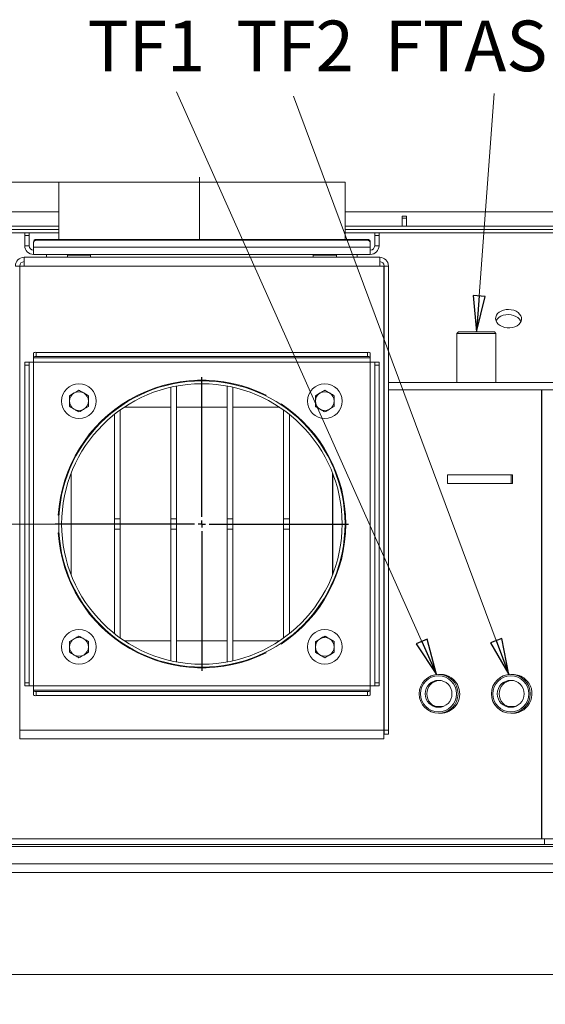
# Model space of a CAD drawing. Extents: x -4073 to -1124, y 1383 to 4562.
# Drawn here: x -3462 to -3098, y 1759 to 2440 of the extents above; entities that cross this region are included whole.
import ezdxf

# ---------------------------------------------------------------- set-up
doc = ezdxf.new("R2010")
doc.units = 0
doc.header["$LTSCALE"] = 5
doc.linetypes.add('CENTERX2', pattern=[20.32, 12.7, -2.54, 2.54, -2.54])
doc.layers.add('LAYER14', color=30, linetype='Continuous')
doc.layers.add('SLD-0', color=7, linetype='Continuous')
doc.styles.add('STANDARD-BrunnerGroßer Text', font='arial.ttf')
doc.dimstyles.new('STANDARD-Brunner-IIGroßer Text', dxfattribs={"dimscale": 5, "dimtxt": 8, "dimasz": 5, "dimexe": 3.175, "dimexo": 0, "dimgap": 0.762, "dimtad": 1, "dimdec": 0, "dimrnd": 1e-08, "dimtxsty": 'STANDARD-BrunnerGroßer Text', "dimblk": 'Filled-1', "dimcen": 0.09, "dimdle": 10, "dimclrd": 7, "dimclre": 7, "dimclrt": 7, "dimadec": 1, "dimazin": 2, "dimtfac": 0.666667, "dimtdec": 0, "dimtmove": 0, "dimatfit": 3, "dimldrblk": 'Filled-1', "dimfxl": 1, "dimtolj": 1, "dimlwd": 15, "dimlwe": 15, "dimarcsym": 0})

# ---------------------------------------------------------------- blocks, each defined once
blk = doc.blocks.new('Filled-1')
at = {"color": 0}
for p, q in [((0, 0), (-1, 0.167)), ((-1, 0.167), (-1, -0.167)), ((-1, 0), (0, 0)), ((-1, -0.167), (0, 0))]:
    blk.add_line(p, q, dxfattribs=at)
at = {"color": 0, "flags": 128}
blk.add_lwpolyline([(-1, -0.167), (0, 0), (-1, 0.167), (-1, -0.167)], dxfattribs=at)
at = {"color": 0}
blk.add_solid([(-1, -0.167), (0, 0), (-1, 0.167), (-1, -0.167)], dxfattribs=at)
blk = doc.blocks.new('*D67')
at = {"layer": 'Defpoints', "color": 0}
for p in [(-2860.82, 1844.3), (-3784.36, 1829.14), (-2860.82, 1399.27)]:
    blk.add_point(p, dxfattribs=at)
at = {"layer": 'SLD-0', "color": 7, "lineweight": 15}
for p, q in [((-2860.82, 1844.3), (-2860.82, 1383.39)), ((-3784.36, 1829.14), (-3784.36, 1383.39)), ((-3759.36, 1399.27), (-2885.82, 1399.27))]:
    blk.add_line(p, q, dxfattribs=at)
at = {"layer": 'SLD-0', "color": 7, "lineweight": 15, "xscale": 25, "yscale": 25, "zscale": 25, "rotation": 180}
blk.add_blockref('Filled-1', (-3784.36, 1399.27), dxfattribs=at)
at = {"layer": 'SLD-0', "color": 7, "lineweight": 15, "xscale": 25, "yscale": 25, "zscale": 25}
blk.add_blockref('Filled-1', (-2860.82, 1399.27), dxfattribs=at)
at = {"layer": 'SLD-0', "color": 7, "lineweight": 15, "insert": (-3321.6, 1443.92), "char_height": 40, "attachment_point": 2, "style": 'STANDARD-BrunnerGroßer Text'}
blk.add_mtext('\\A1;924', dxfattribs=at)
blk = doc.blocks.new('*D70')
at = {"layer": 'Defpoints', "color": 0}
for p in [(-3434.72, 2327.26), (-4017.95, 1678.81), (-3688.72, 1678.81)]:
    blk.add_point(p, dxfattribs=at)
at = {"layer": 'LAYER14', "color": 7, "lineweight": 15}
for p, q in [((-3434.72, 2327.26), (-4033.83, 2327.26)), ((-4017.95, 2302.26), (-4017.95, 1703.81)), ((-3688.72, 1678.81), (-4033.83, 1678.81))]:
    blk.add_line(p, q, dxfattribs=at)
at = {"layer": 'LAYER14', "color": 7, "lineweight": 15, "xscale": 25, "yscale": 25, "zscale": 25}
for p, rotation in [((-4017.95, 2327.26), 90), ((-4017.95, 1678.81), 270)]:
    blk.add_blockref('Filled-1', p, dxfattribs=dict(at, rotation=rotation))
at = {"layer": 'LAYER14', "color": 7, "lineweight": 15, "insert": (-4062.61, 2019.98), "char_height": 40, "attachment_point": 2, "rotation": 90, "style": 'STANDARD-BrunnerGroßer Text'}
blk.add_mtext('\\A1;648', dxfattribs=at)
blk = doc.blocks.new('*D71')
at = {"layer": 'Defpoints', "color": 0}
for p in [(-3437.22, 2090.81), (-3874.58, 1678.81), (-3688.72, 1678.81)]:
    blk.add_point(p, dxfattribs=at)
at = {"layer": 'LAYER14', "color": 7, "lineweight": 15}
for p, q in [((-3437.22, 2090.81), (-3890.45, 2090.81)), ((-3874.58, 2065.81), (-3874.58, 1703.81)), ((-3688.72, 1678.81), (-3890.45, 1678.81))]:
    blk.add_line(p, q, dxfattribs=at)
at = {"layer": 'LAYER14', "color": 7, "lineweight": 15, "xscale": 25, "yscale": 25, "zscale": 25}
for p, rotation in [((-3874.58, 2090.81), 90), ((-3874.58, 1678.81), 270)]:
    blk.add_blockref('Filled-1', p, dxfattribs=dict(at, rotation=rotation))
at = {"layer": 'LAYER14', "color": 7, "lineweight": 15, "insert": (-3918.55, 1886.52), "char_height": 40, "attachment_point": 2, "rotation": 90, "style": 'STANDARD-BrunnerGroßer Text'}
blk.add_mtext('\\A1;412', dxfattribs=at)
blk = doc.blocks.new('SW_CENTERMARKSYMBOL_5')
at = {"layer": 'LAYER14', "color": 0}
for p, q in [((0, 5), (0, 101.5)), ((-5, 0), (-101.5, 0)), ((0, 0), (-2.5, 0)), ((0, 0), (0, 2.5)), ((0, 0), (0, -2.5)), ((0, 0), (2.5, 0)), ((5, 0), (101.5, 0)), ((0, -5), (0, -101.5))]:
    blk.add_line(p, q, dxfattribs=at)

msp = doc.modelspace()

# ---------------------------------------------------------------- linework, layer by layer
at = {"color": 7, "linetype": 'Continuous', "lineweight": 15}
for p, q in [((-3434.72, 2327.26), (-3434.72, 2287.69)), ((-3434.72, 2327.26), (-3236.72, 2327.26)), ((-3236.72, 2287.69), (-3236.72, 2327.26)), ((-3714.02, 2306.81), (-3434.72, 2306.81)), ((-3236.72, 2306.81), (-2957.42, 2306.81)), ((-3197.22, 2303.81), (-3194.22, 2303.81)), ((-3197.22, 2302.35), (-3197.22, 2303.81)), ((-3194.22, 2302.35), (-3197.22, 2302.35)), ((-3197.22, 2296.81), (-3197.22, 2302.35)), ((-3194.22, 2303.81), (-3194.22, 2302.35)), ((-3194.22, 2302.35), (-3194.22, 2296.81)), ((-3636.72, 2296.81), (-3434.72, 2296.81)), ((-3236.72, 2296.81), (-3034.72, 2296.81)), ((-3668.72, 2292.31), (-3434.72, 2292.31)), ((-3434.72, 2294.51), (-3631.47, 2294.51)), ((-3458.22, 2292.26), (-3455.22, 2292.26)), ((-3458.22, 2290.26), (-3458.22, 2292.26)), ((-3455.22, 2290.26), (-3458.22, 2290.26)), ((-3458.22, 2283.26), (-3458.22, 2290.26)), ((-3455.22, 2292.26), (-3455.22, 2290.26)), ((-3455.22, 2283.26), (-3455.22, 2290.26)), ((-3039.97, 2294.51), (-3236.72, 2294.51)), ((-3236.72, 2292.31), (-3002.8, 2292.31)), ((-3216.22, 2290.26), (-3216.22, 2292.26)), ((-3216.22, 2292.26), (-3213.22, 2292.26)), ((-3213.22, 2290.26), (-3216.22, 2290.26)), ((-3216.22, 2290.26), (-3216.22, 2283.26)), ((-3213.22, 2292.26), (-3213.22, 2290.26)), ((-3213.22, 2290.26), (-3213.22, 2283.26)), ((-3455.22, 2283.26), (-3458.22, 2283.26)), ((-3452.22, 2285.2), (-3452.22, 2282.22)), ((-3452.22, 2282.22), (-3452.22, 2285.14)), ((-3219.22, 2282.22), (-3452.22, 2282.22)), ((-3452.22, 2277.26), (-3452.22, 2282.22)), ((-3450.22, 2287.69), (-3450.22, 2287.17)), ((-3221.22, 2287.69), (-3450.22, 2287.69)), ((-3221.22, 2287.17), (-3450.22, 2287.17)), ((-3221.22, 2287.11), (-3450.22, 2287.11)), ((-3221.22, 2287.17), (-3221.22, 2287.69)), ((-3219.22, 2282.22), (-3219.22, 2285.2)), ((-3219.22, 2285.14), (-3219.22, 2282.22)), ((-3219.22, 2282.22), (-3219.22, 2277.26)), ((-3216.22, 2283.26), (-3213.22, 2283.26)), ((-3458.72, 2269.26), (-3458.72, 2275.26)), ((-3458.72, 2275.26), (-3212.72, 2275.26)), ((-3219.22, 2277.26), (-3452.22, 2277.26)), ((-3443.22, 2277.26), (-3443.22, 2275.26)), ((-3443.22, 2277.26), (-3443.22, 2275.26)), ((-3428.72, 2276.76), (-3428.72, 2275.26)), ((-3428.72, 2276.76), (-3413.8, 2276.76)), ((-3424.12, 2277.26), (-3424.12, 2276.76)), ((-3417.32, 2276.76), (-3417.32, 2277.26)), ((-3413.8, 2276.76), (-3412.72, 2276.76)), ((-3412.72, 2275.26), (-3412.72, 2276.76)), ((-3258.72, 2276.76), (-3258.72, 2275.26)), ((-3258.72, 2276.76), (-3243.8, 2276.76)), ((-3254.12, 2277.26), (-3254.12, 2276.76)), ((-3247.32, 2276.76), (-3247.32, 2277.26)), ((-3243.8, 2276.76), (-3242.72, 2276.76)), ((-3242.72, 2275.26), (-3242.72, 2276.76)), ((-3228.22, 2275.26), (-3228.22, 2277.26)), ((-3228.22, 2275.26), (-3228.22, 2277.26)), ((-3212.72, 2275.26), (-3212.72, 2269.26)), ((-3461.72, 2269.26), (-3464.72, 2269.26)), ((-3461.72, 1948.31), (-3461.72, 2269.26)), ((-3461.62, 1948.31), (-3461.62, 2269.26)), ((-3461.62, 2269.26), (-3458.72, 2269.26)), ((-3212.72, 2269.26), (-3458.72, 2269.26)), ((-3209.82, 2269.26), (-3212.72, 2269.26)), ((-3209.82, 2269.26), (-3209.82, 1948.31)), ((-3209.72, 2269.26), (-3209.72, 1948.31)), ((-3209.72, 2269.26), (-3206.72, 2269.26)), ((-3206.72, 2269.26), (-3206.72, 1948.31)), ((-3158.33, 2223.65), (-3159.33, 2222.65)), ((-3159.33, 2222.65), (-3159.33, 2188.65)), ((-3152.76, 2222.65), (-3159.33, 2222.65)), ((-3158.33, 2223.65), (-3152.24, 2223.65)), ((-3132.43, 2222.65), (-3152.76, 2222.65)), ((-3152.24, 2223.65), (-3133.43, 2223.65)), ((-3132.43, 2222.65), (-3133.43, 2223.65)), ((-3132.43, 2188.65), (-3132.43, 2222.65)), ((-3452.22, 2206.22), (-3452.22, 2209.17)), ((-3450.22, 2209.52), (-3450.22, 2206.56)), ((-3450.22, 2209.52), (-3221.22, 2209.52)), ((-3450.22, 2206.56), (-3221.22, 2206.56)), ((-3221.22, 2206.56), (-3221.22, 2209.52)), ((-3219.22, 2209.17), (-3219.22, 2206.22)), ((-3458.22, 2202.75), (-3455.22, 2202.75)), ((-3458.22, 2200.75), (-3458.22, 2202.75)), ((-3455.22, 2200.75), (-3458.22, 2200.75)), ((-3458.22, 1980.87), (-3458.22, 2200.75)), ((-3455.22, 2202.75), (-3455.22, 2200.75)), ((-3452.22, 2202.75), (-3455.22, 2202.75)), ((-3455.22, 1980.87), (-3455.22, 2200.75)), ((-3452.22, 2206.22), (-3452.22, 2205.7)), ((-3219.22, 2205.7), (-3452.22, 2205.7)), ((-3452.22, 2202.75), (-3452.22, 2205.7)), ((-3452.22, 1978.87), (-3452.22, 2202.75)), ((-3452.22, 2202.75), (-3219.22, 2202.75)), ((-3219.22, 2205.7), (-3219.22, 2206.22)), ((-3219.22, 2205.7), (-3219.22, 2202.75)), ((-3219.22, 2202.75), (-3219.22, 1978.87)), ((-3216.22, 2202.75), (-3219.22, 2202.75)), ((-3216.22, 2202.75), (-3213.22, 2202.75)), ((-3216.22, 2200.75), (-3216.22, 2202.75)), ((-3213.22, 2200.75), (-3216.22, 2200.75)), ((-3216.22, 2200.75), (-3216.22, 1980.87)), ((-3213.22, 2202.75), (-3213.22, 2200.75)), ((-3213.22, 2200.75), (-3213.22, 1980.87)), ((-3461.62, 2190.11), (-3461.72, 2190.11)), ((-3461.72, 2188.65), (-3461.62, 2188.65)), ((-3357.22, 2187.96), (-3357.22, 2187.45)), ((-3353.22, 2188.76), (-3353.22, 2188.25)), ((-3353.22, 2186.22), (-3353.22, 2094.35)), ((-3335.72, 2190.31), (-3335.72, 2189.81)), ((-3335.72, 2187.81), (-3335.72, 2171.52)), ((-3318.22, 2188.76), (-3318.22, 2188.25)), ((-3318.22, 2186.22), (-3318.22, 2094.35)), ((-3314.22, 2187.96), (-3314.22, 2187.45)), ((-3209.72, 2190.11), (-3209.82, 2190.11)), ((-3209.82, 2188.65), (-3209.72, 2188.65)), ((-3206.72, 2188.65), (-3092.58, 2188.65)), ((-3117.58, 2188.75), (-3012.58, 2188.75)), ((-3117.58, 2188.75), (-3117.58, 2188.65)), ((-3461.72, 2183.65), (-3461.62, 2183.65)), ((-3461.72, 2183.61), (-3461.62, 2183.61)), ((-3427.22, 2179.56), (-3423.97, 2181.44)), ((-3414.22, 2179.56), (-3414.22, 2175.81)), ((-3357.22, 2185.4), (-3357.22, 2094.35)), ((-3314.22, 2185.4), (-3314.22, 2094.35)), ((-3291.26, 2179.82), (-3291.51, 2179.39)), ((-3257.22, 2179.56), (-3253.97, 2181.44)), ((-3244.22, 2179.56), (-3244.22, 2175.81)), ((-3209.82, 2183.65), (-3209.72, 2183.65)), ((-3209.82, 2183.61), (-3209.72, 2183.61)), ((-3206.72, 2183.65), (-3092.58, 2183.65)), ((-3206.72, 2183.61), (-3100.86, 2183.61)), ((-3100.86, 2183.61), (-3100.86, 1873.11)), ((-3100.86, 2183.61), (-3100.58, 2183.61)), ((-3100.58, 2183.61), (-3100.58, 1873.11)), ((-3100.58, 2183.61), (-3018.72, 2183.61)), ((-3427.22, 2172.06), (-3427.22, 2175.81)), ((-3392.22, 2172.71), (-3392.22, 2172.1)), ((-3281.12, 2173.39), (-3280.87, 2173.82)), ((-3279.22, 2172.71), (-3279.22, 2172.1)), ((-3257.22, 2172.06), (-3257.22, 2175.81)), ((-3414.22, 2172.06), (-3417.47, 2170.18)), ((-3396.97, 2168.59), (-3397.77, 2168.59)), ((-3396.22, 2169.8), (-3396.22, 2169.17)), ((-3396.22, 2166.63), (-3396.22, 2094.35)), ((-3392.22, 2169.66), (-3392.22, 2094.35)), ((-3357.22, 2171.52), (-3389.53, 2171.52)), ((-3318.22, 2171.52), (-3353.22, 2171.52)), ((-3281.92, 2171.52), (-3314.22, 2171.52)), ((-3279.22, 2169.66), (-3279.22, 2094.35)), ((-3275.22, 2169.8), (-3275.22, 2169.17)), ((-3275.22, 2166.63), (-3275.22, 2094.35)), ((-3273.67, 2168.59), (-3274.48, 2168.59)), ((-3244.22, 2172.06), (-3247.47, 2170.18)), ((-3426.12, 2132.38), (-3426.12, 2131.17)), ((-3245.32, 2131.17), (-3245.32, 2132.38)), ((-3245.2, 2130.89), (-3245.2, 2132.11)), ((-3426.12, 2125.98), (-3426.12, 2097.88)), ((-3245.32, 2094.34), (-3245.32, 2125.98)), ((-3245.2, 2097.88), (-3245.2, 2125.66)), ((-3165.78, 2124.85), (-3165.78, 2118.85)), ((-3165.78, 2124.85), (-3121.79, 2124.85)), ((-3121.79, 2124.85), (-3121.79, 2118.85)), ((-3121.79, 2124.85), (-3120.85, 2124.85)), ((-3120.85, 2124.85), (-3120.85, 2118.85)), ((-3165.78, 2118.85), (-3121.79, 2118.85)), ((-3121.79, 2118.85), (-3120.85, 2118.85)), ((-3434.47, 2097.88), (-3434.97, 2097.88)), ((-3426.12, 2083.74), (-3426.12, 2097.88)), ((-3245.32, 2094.34), (-3245.2, 2097.88)), ((-3236.48, 2097.88), (-3236.98, 2097.88)), ((-3434.54, 2096.81), (-3435.04, 2096.81)), ((-3396.22, 2094.35), (-3392.22, 2094.35)), ((-3396.22, 2094.35), (-3396.22, 2087.27)), ((-3392.22, 2094.35), (-3392.22, 2087.27)), ((-3357.22, 2094.35), (-3353.22, 2094.35)), ((-3357.22, 2094.35), (-3357.22, 2087.27)), ((-3353.22, 2094.35), (-3353.22, 2087.27)), ((-3318.22, 2094.35), (-3318.22, 2087.27)), ((-3318.22, 2094.35), (-3314.22, 2094.35)), ((-3314.22, 2094.35), (-3314.22, 2087.27)), ((-3279.22, 2094.35), (-3275.22, 2094.35)), ((-3279.22, 2094.35), (-3279.22, 2087.27)), ((-3275.22, 2094.35), (-3275.22, 2087.27)), ((-3245.32, 2094.34), (-3245.32, 2087.28)), ((-3435.04, 2084.81), (-3434.54, 2084.81)), ((-3396.22, 2087.27), (-3392.22, 2087.27)), ((-3396.22, 2087.27), (-3396.22, 2014.99)), ((-3392.22, 2087.27), (-3392.22, 2011.96)), ((-3357.22, 2087.27), (-3353.22, 2087.27)), ((-3357.22, 2087.27), (-3357.22, 1996.22)), ((-3353.22, 2087.27), (-3353.22, 1995.4)), ((-3318.22, 2087.27), (-3314.22, 2087.27)), ((-3318.22, 2087.27), (-3318.22, 1995.4)), ((-3314.22, 2087.27), (-3314.22, 1996.22)), ((-3279.22, 2087.27), (-3275.22, 2087.27)), ((-3279.22, 2087.27), (-3279.22, 2011.96)), ((-3275.22, 2087.27), (-3275.22, 2014.99)), ((-3245.32, 2087.28), (-3245.2, 2083.74)), ((-3245.32, 2055.64), (-3245.32, 2087.28)), ((-3434.47, 2083.74), (-3434.97, 2083.74)), ((-3426.12, 2083.74), (-3426.12, 2055.64)), ((-3245.2, 2055.96), (-3245.2, 2083.74)), ((-3236.48, 2083.74), (-3236.98, 2083.74)), ((-3426.12, 2050.45), (-3426.12, 2049.24)), ((-3245.32, 2049.24), (-3245.32, 2050.45)), ((-3245.2, 2049.51), (-3245.2, 2050.73)), ((-3427.22, 2009.56), (-3423.97, 2011.44)), ((-3414.22, 2009.56), (-3414.22, 2005.81)), ((-3396.97, 2013.03), (-3397.77, 2013.03)), ((-3396.22, 2012.45), (-3396.22, 2011.82)), ((-3392.22, 2009.52), (-3392.22, 2008.91)), ((-3389.53, 2010.1), (-3357.22, 2010.1)), ((-3353.22, 2010.1), (-3318.22, 2010.1)), ((-3335.72, 2010.1), (-3335.72, 1993.81)), ((-3314.22, 2010.1), (-3281.92, 2010.1)), ((-3279.22, 2009.52), (-3279.22, 2008.91)), ((-3275.22, 2012.45), (-3275.22, 2011.82)), ((-3273.67, 2013.03), (-3274.48, 2013.03)), ((-3257.22, 2009.56), (-3253.97, 2011.44)), ((-3244.22, 2009.56), (-3244.22, 2005.81)), ((-3427.22, 2002.06), (-3427.22, 2005.81)), ((-3291.51, 2002.23), (-3291.26, 2001.8)), ((-3280.87, 2007.8), (-3281.12, 2008.23)), ((-3257.22, 2002.06), (-3257.22, 2005.81)), ((-3414.22, 2002.06), (-3417.47, 2000.18)), ((-3244.22, 2002.06), (-3247.47, 2000.18)), ((-3357.22, 1994.17), (-3357.22, 1993.66)), ((-3353.22, 1993.37), (-3353.22, 1992.86)), ((-3335.72, 1993.81), (-3335.72, 1991.81)), ((-3335.72, 1991.81), (-3335.72, 1991.31)), ((-3335.62, 1991.81), (-3335.63, 1993.81)), ((-3318.22, 1993.37), (-3318.22, 1992.86)), ((-3314.22, 1994.17), (-3314.22, 1993.66)), ((-3170.82, 1986.81), (-3172.01, 1986.81)), ((-3120.85, 1986.81), (-3122.04, 1986.81)), ((-3458.22, 1980.87), (-3455.22, 1980.87)), ((-3458.22, 1978.87), (-3458.22, 1980.87)), ((-3455.22, 1978.87), (-3458.22, 1978.87)), ((-3455.22, 1980.87), (-3455.22, 1978.87)), ((-3455.22, 1978.87), (-3452.22, 1978.87)), ((-3219.22, 1978.87), (-3452.22, 1978.87)), ((-3452.22, 1975.92), (-3452.22, 1978.87)), ((-3452.22, 1975.92), (-3219.22, 1975.92)), ((-3452.22, 1975.92), (-3452.22, 1975.4)), ((-3452.22, 1972.45), (-3452.22, 1975.4)), ((-3221.22, 1975.06), (-3450.22, 1975.06)), ((-3450.22, 1975.06), (-3450.22, 1972.1)), ((-3221.22, 1972.1), (-3221.22, 1975.06)), ((-3219.22, 1978.87), (-3216.22, 1978.87)), ((-3219.22, 1978.87), (-3219.22, 1975.92)), ((-3219.22, 1975.4), (-3219.22, 1975.92)), ((-3219.22, 1975.4), (-3219.22, 1972.45)), ((-3216.22, 1980.87), (-3213.22, 1980.87)), ((-3216.22, 1978.87), (-3216.22, 1980.87)), ((-3213.22, 1978.87), (-3216.22, 1978.87)), ((-3213.22, 1980.87), (-3213.22, 1978.87)), ((-3221.22, 1972.1), (-3450.22, 1972.1)), ((-3168.85, 1964.61), (-3174.01, 1964.61)), ((-3118.88, 1964.61), (-3124.04, 1964.61)), ((-3172.01, 1959.91), (-3170.82, 1959.91)), ((-3122.04, 1959.91), (-3120.85, 1959.91)), ((-3461.62, 1942.31), (-3461.62, 1948.31)), ((-3461.62, 1948.31), (-3209.82, 1948.31)), ((-3209.82, 1948.31), (-3209.82, 1942.31)), ((-3209.72, 1948.31), (-3206.72, 1948.31)), ((-3209.72, 1948.31), (-3209.72, 1945.41)), ((-3206.72, 1948.31), (-3206.72, 1945.41)), ((-3209.82, 1942.31), (-3461.62, 1942.31)), ((-3206.72, 1945.41), (-3209.72, 1945.41)), ((-3098.76, 1873.11), (-3653.28, 1873.11)), ((-3098.76, 1869.11), (-3098.76, 1873.11)), ((-3098.76, 1873.11), (-3098.69, 1873.11)), ((-3098.69, 1873.11), (-3098.69, 1869.11)), ((-3098.69, 1873.11), (-3018.72, 1873.11)), ((-3688.67, 1867.81), (-2982.77, 1867.81)), ((-3098.76, 1869.11), (-3653.28, 1869.11)), ((-3431.27, 1869.11), (-3431.27, 1869.06)), ((-3431.27, 1869.06), (-3391.27, 1869.06)), ((-3391.27, 1869.06), (-3391.27, 1869.11)), ((-3280.17, 1869.11), (-3280.17, 1869.06)), ((-3280.17, 1869.06), (-3240.17, 1869.06)), ((-3240.17, 1869.06), (-3240.17, 1869.11)), ((-3098.69, 1869.11), (-3098.76, 1869.11)), ((-3098.69, 1869.11), (-3018.72, 1869.11)), ((-3670.72, 1855.81), (-3000.72, 1855.81)), ((-3670.72, 1849.81), (-3000.72, 1849.81)), ((-3739.22, 1779.31), (-2932.22, 1779.31))]:
    msp.add_line(p, q, dxfattribs=at)
at = {"color": 7, "linetype": 'Continuous', "lineweight": 15, "flags": 128}
for points in [[(-3123.58, 2239.17), (-3125.39, 2239.08), (-3127.13, 2238.72), (-3128.72, 2238.12), (-3130.1, 2237.31), (-3131.22, 2236.31), (-3132.02, 2235.17), (-3132.48, 2233.93), (-3132.57, 2232.65), (-3132.29, 2231.37), (-3131.66, 2230.15), (-3130.7, 2229.04), (-3129.44, 2228.09), (-3127.95, 2227.33), (-3126.28, 2226.79), (-3124.49, 2226.5), (-3122.67, 2226.47), (-3120.89, 2226.7), (-3119.22, 2227.17), (-3117.72, 2227.88), (-3116.47, 2228.79), (-3115.51, 2229.87), (-3114.87, 2231.07), (-3114.6, 2232.33), (-3114.69, 2233.62), (-3115.15, 2234.88), (-3115.95, 2236.04), (-3117.06, 2237.08), (-3118.44, 2237.94), (-3120.03, 2238.6), (-3121.77, 2239.01), (-3123.58, 2239.17)], [(-3123.71, 2235.64), (-3125.52, 2235.54), (-3127.25, 2235.19), (-3128.85, 2234.59), (-3130.23, 2233.77), (-3131.34, 2232.78), (-3132.14, 2231.63), (-3132.28, 2231.35)], [(-3115.01, 2230.74), (-3115.27, 2231.34), (-3116.07, 2232.51), (-3117.19, 2233.55), (-3118.57, 2234.41), (-3120.16, 2235.06), (-3121.9, 2235.48), (-3123.71, 2235.64)]]:
    msp.add_lwpolyline(points, dxfattribs=at)
at = {"color": 7, "linetype": 'Continuous', "lineweight": 15}
for centre, radius in [((-3420.72, 2175.81), 12), ((-3250.72, 2175.81), 12), ((-3420.72, 2005.81), 12), ((-3250.72, 2005.81), 12), ((-3172.01, 1973.36), 13.45), ((-3172.05, 1973.36), 12.45), ((-3172.05, 1973.36), 9.31), ((-3122.04, 1973.37), 13.45), ((-3122.08, 1973.37), 12.45), ((-3122.08, 1973.36), 9.31)]:
    msp.add_circle(centre, radius, dxfattribs=at)
for centre, radius, start, end in [((-3452.22, 2283.26), 6, 180, 270), ((-3452.22, 2283.26), 3, 180, 270), ((-3450.24, 2285.71), 1.98, 89.56481, 179.55809), ((-3450.24, 2285.19), 1.98, 89.56481, 179.55809), ((-3450.24, 2285.12), 1.98, 89.56481, 179.55809), ((-3221.21, 2285.71), 1.98, 0.44191, 90.43519), ((-3221.21, 2285.19), 1.98, 0.44191, 90.43519), ((-3221.21, 2285.12), 1.98, 0.44191, 90.43519), ((-3219.22, 2283.26), 3, 270, 0), ((-3219.22, 2283.26), 6, 270, 360), ((-3458.72, 2269.26), 6, 90, 180), ((-3212.72, 2269.26), 6, 0, 90), ((-3458.72, 2269.26), 3, 90, 180), ((-3212.72, 2269.26), 3, 0, 90), ((-3450.71, 2206.38), 3.18, 81.22054, 118.48161), ((-3450.71, 2203.42), 3.18, 81.22054, 118.48161), ((-3220.74, 2206.38), 3.18, 61.51839, 98.77946), ((-3220.74, 2203.42), 3.18, 61.51839, 98.77946), ((-3335.72, 2090.81), 99.5, 63.45712, 176.54288), ((-3335.72, 2090.81), 99, 270.05787, 270), ((-3335.72, 2090.81), 97, 270.05787, 270), ((-3420.72, 2175.81), 6.5, 120, 180), ((-3420.72, 2175.81), 6.5, 60, 120), ((-3420.72, 2175.81), 6.5, 0, 60), ((-3250.72, 2175.81), 6.5, 120, 180), ((-3250.72, 2175.81), 6.5, 60, 120), ((-3250.72, 2175.81), 6.5, 0, 60), ((-3420.72, 2175.81), 6.5, 180, 240), ((-3420.72, 2175.81), 6.5, 300, 0), ((-3335.72, 2090.81), 99.5, 303.45712, 56.54288), ((-3250.72, 2175.81), 6.5, 180, 240), ((-3250.72, 2175.81), 6.5, 300, 0), ((-3420.72, 2175.81), 6.5, 240, 300), ((-3250.72, 2175.81), 6.5, 240, 300), ((-3335.72, 2090.81), 99.5, 183.45712, 296.54288), ((-3420.72, 2005.81), 6.5, 120, 180), ((-3420.72, 2005.81), 6.5, 60, 120), ((-3420.72, 2005.81), 6.5, 0, 60), ((-3250.72, 2005.81), 6.5, 120, 180), ((-3250.72, 2005.81), 6.5, 60, 120), ((-3250.72, 2005.81), 6.5, 0, 60), ((-3420.72, 2005.81), 6.5, 180, 240), ((-3420.72, 2005.81), 6.5, 300, 0), ((-3250.72, 2005.81), 6.5, 180, 240), ((-3250.72, 2005.81), 6.5, 300, 0), ((-3420.72, 2005.81), 6.5, 240, 300), ((-3250.72, 2005.81), 6.5, 240, 300), ((-3170.82, 1973.36), 9.32, 93.7896, 266.2104), ((-3170.82, 1973.37), 13.44, 19.39849, 89.99082), ((-3120.85, 1973.36), 9.32, 93.78792, 266.21208), ((-3120.85, 1973.37), 13.44, 49.55365, 89.99831), ((-3120.86, 1973.36), 13.45, 270.03382, 49.56342), ((-3450.71, 1978.2), 3.18, 241.51839, 278.77946), ((-3220.74, 1978.2), 3.18, 261.22054, 298.48161), ((-3170.83, 1973.36), 13.45, 270.02426, 19.43091), ((-3450.71, 1975.24), 3.18, 241.51839, 278.77946), ((-3220.74, 1975.24), 3.18, 261.22054, 298.48161)]:
    msp.add_arc(centre, radius, start, end, dxfattribs=at)
msp.add_ellipse((-3245.32, 2090.81), major_axis=(0, 10), ratio=0.01745, start_param=3.927295, end_param=5.497482, dxfattribs=at)
for points, knots in [([(-3427.22, 2175.81), (-3427.22, 2175.9), (-3427.22, 2177.17), (-3427.22, 2178.41), (-3427.22, 2179.56)], [0, 0, 0, 0, 0.070215, 1, 1, 1, 1]), ([(-3423.97, 2181.44), (-3423.9, 2181.48), (-3422.8, 2182.12), (-3421.72, 2182.74), (-3420.72, 2183.32)], [0, 0, 0, 0, 0.070215, 1, 1, 1, 1]), ([(-3420.72, 2183.32), (-3420.5, 2183.18), (-3419.44, 2182.57), (-3418.34, 2181.94), (-3417.47, 2181.44)], [0, 0, 0, 0, 0.2158943, 1, 1, 1, 1]), ([(-3417.47, 2181.44), (-3417.22, 2181.29), (-3416.12, 2180.65), (-3415.04, 2180.04), (-3414.22, 2179.56)], [0, 0, 0, 0, 0.2356956, 1, 1, 1, 1]), ([(-3257.22, 2175.81), (-3257.22, 2175.9), (-3257.22, 2177.17), (-3257.22, 2178.41), (-3257.22, 2179.56)], [0, 0, 0, 0, 0.070215, 1, 1, 1, 1]), ([(-3253.97, 2181.44), (-3253.9, 2181.48), (-3252.8, 2182.12), (-3251.72, 2182.74), (-3250.72, 2183.32)], [0, 0, 0, 0, 0.070215, 1, 1, 1, 1]), ([(-3250.72, 2183.32), (-3250.5, 2183.18), (-3249.44, 2182.57), (-3248.34, 2181.94), (-3247.47, 2181.44)], [0, 0, 0, 0, 0.2158943, 1, 1, 1, 1]), ([(-3247.47, 2181.44), (-3247.22, 2181.29), (-3246.12, 2180.65), (-3245.04, 2180.04), (-3244.22, 2179.56)], [0, 0, 0, 0, 0.2356956, 1, 1, 1, 1]), ([(-3414.22, 2175.81), (-3414.22, 2175.72), (-3414.22, 2174.45), (-3414.22, 2173.21), (-3414.22, 2172.06)], [0, 0, 0, 0, 0.070215, 1, 1, 1, 1]), ([(-3244.22, 2175.81), (-3244.22, 2175.72), (-3244.22, 2174.45), (-3244.22, 2173.21), (-3244.22, 2172.06)], [0, 0, 0, 0, 0.070215, 1, 1, 1, 1]), ([(-3423.97, 2170.18), (-3424.84, 2170.68), (-3425.94, 2171.31), (-3427, 2171.93), (-3427.22, 2172.06)], [0, 0, 0, 0, 0.784106, 1, 1, 1, 1]), ([(-3420.72, 2168.3), (-3421.54, 2168.78), (-3422.62, 2169.4), (-3423.72, 2170.03), (-3423.97, 2170.18)], [0, 0, 0, 0, 0.764304, 1, 1, 1, 1]), ([(-3417.47, 2170.18), (-3417.55, 2170.14), (-3418.65, 2169.5), (-3419.72, 2168.88), (-3420.72, 2168.3)], [0, 0, 0, 0, 0.0702148, 1, 1, 1, 1]), ([(-3253.97, 2170.18), (-3254.84, 2170.68), (-3255.94, 2171.31), (-3257, 2171.93), (-3257.22, 2172.06)], [0, 0, 0, 0, 0.784106, 1, 1, 1, 1]), ([(-3250.72, 2168.3), (-3251.54, 2168.78), (-3252.62, 2169.4), (-3253.72, 2170.03), (-3253.97, 2170.18)], [0, 0, 0, 0, 0.764304, 1, 1, 1, 1]), ([(-3247.47, 2170.18), (-3247.55, 2170.14), (-3248.65, 2169.5), (-3249.72, 2168.88), (-3250.72, 2168.3)], [0, 0, 0, 0, 0.0702148, 1, 1, 1, 1]), ([(-3427.22, 2005.81), (-3427.22, 2005.9), (-3427.22, 2007.17), (-3427.22, 2008.41), (-3427.22, 2009.56)], [0, 0, 0, 0, 0.070215, 1, 1, 1, 1]), ([(-3423.97, 2011.44), (-3423.9, 2011.48), (-3422.8, 2012.12), (-3421.72, 2012.74), (-3420.72, 2013.32)], [0, 0, 0, 0, 0.070215, 1, 1, 1, 1]), ([(-3420.72, 2013.32), (-3420.5, 2013.18), (-3419.44, 2012.57), (-3418.34, 2011.94), (-3417.47, 2011.44)], [0, 0, 0, 0, 0.2158943, 1, 1, 1, 1]), ([(-3417.47, 2011.44), (-3417.22, 2011.29), (-3416.12, 2010.65), (-3415.04, 2010.04), (-3414.22, 2009.56)], [0, 0, 0, 0, 0.2356956, 1, 1, 1, 1]), ([(-3257.22, 2005.81), (-3257.22, 2005.9), (-3257.22, 2007.17), (-3257.22, 2008.41), (-3257.22, 2009.56)], [0, 0, 0, 0, 0.070215, 1, 1, 1, 1]), ([(-3253.97, 2011.44), (-3253.9, 2011.48), (-3252.8, 2012.12), (-3251.72, 2012.74), (-3250.72, 2013.32)], [0, 0, 0, 0, 0.070215, 1, 1, 1, 1]), ([(-3250.72, 2013.32), (-3250.5, 2013.18), (-3249.44, 2012.57), (-3248.34, 2011.94), (-3247.47, 2011.44)], [0, 0, 0, 0, 0.2158943, 1, 1, 1, 1]), ([(-3247.47, 2011.44), (-3247.22, 2011.29), (-3246.12, 2010.65), (-3245.04, 2010.04), (-3244.22, 2009.56)], [0, 0, 0, 0, 0.2356956, 1, 1, 1, 1]), ([(-3414.22, 2005.81), (-3414.22, 2005.72), (-3414.22, 2004.45), (-3414.22, 2003.21), (-3414.22, 2002.06)], [0, 0, 0, 0, 0.070215, 1, 1, 1, 1]), ([(-3244.22, 2005.81), (-3244.22, 2005.72), (-3244.22, 2004.45), (-3244.22, 2003.21), (-3244.22, 2002.06)], [0, 0, 0, 0, 0.070215, 1, 1, 1, 1]), ([(-3423.97, 2000.18), (-3424.84, 2000.68), (-3425.94, 2001.31), (-3427, 2001.93), (-3427.22, 2002.06)], [0, 0, 0, 0, 0.784106, 1, 1, 1, 1]), ([(-3420.72, 1998.3), (-3421.54, 1998.78), (-3422.62, 1999.4), (-3423.72, 2000.03), (-3423.97, 2000.18)], [0, 0, 0, 0, 0.764304, 1, 1, 1, 1]), ([(-3417.47, 2000.18), (-3417.55, 2000.14), (-3418.65, 1999.5), (-3419.72, 1998.88), (-3420.72, 1998.3)], [0, 0, 0, 0, 0.0702148, 1, 1, 1, 1]), ([(-3253.97, 2000.18), (-3254.84, 2000.68), (-3255.94, 2001.31), (-3257, 2001.93), (-3257.22, 2002.06)], [0, 0, 0, 0, 0.784106, 1, 1, 1, 1]), ([(-3250.72, 1998.3), (-3251.54, 1998.78), (-3252.62, 1999.4), (-3253.72, 2000.03), (-3253.97, 2000.18)], [0, 0, 0, 0, 0.764304, 1, 1, 1, 1]), ([(-3247.47, 2000.18), (-3247.55, 2000.14), (-3248.65, 1999.5), (-3249.72, 1998.88), (-3250.72, 1998.3)], [0, 0, 0, 0, 0.0702148, 1, 1, 1, 1])]:
    msp.add_open_spline(points, degree=3, knots=knots, dxfattribs=at)
at = {"layer": 'SLD-0', "color": 7, "linetype": 'CENTERX2', "lineweight": 15}
msp.add_line((-3337.47, 2330.81), (-3337.47, 2287.81), dxfattribs=at)

# ---------------------------------------------------------------- block references
at = {"layer": 'LAYER14', "color": 7, "lineweight": 15}
msp.add_blockref('SW_CENTERMARKSYMBOL_5', (-3335.72, 2090.81), dxfattribs=at)

# ---------------------------------------------------------------- texts
at = {"layer": 'LAYER14', "color": 7, "lineweight": 15, "insert": (-3414.89, 2439), "char_height": 35, "attachment_point": 1, "style": 'STANDARD-BrunnerGroßer Text'}
msp.add_mtext('TF1  TF2  FTAS  RL  VL', dxfattribs=at)

# ---------------------------------------------------------------- dimensions: what is measured, and where the dimension line sits
at = {"layer": 'LAYER14', "color": 7, "lineweight": 15}
for base, p1, picture, middle in [((-4017.95, 1678.81), (-3434.72, 2327.26), '*D70', (-4017.95, 2019.98)), ((-3874.58, 1678.81), (-3437.22, 2090.81), '*D71', (-3874.58, 1886.52))]:
    dim = msp.add_linear_dim(base=base, p1=p1, p2=(-3688.72, 1678.81), angle=90, dimstyle='STANDARD-Brunner-IIGroßer Text', dxfattribs=at)
    dim.commit()
    dim.dimension.update_dxf_attribs({"geometry": picture, "text_midpoint": middle, "dimtype": 160})
at = {"layer": 'SLD-0', "color": 7, "lineweight": 15}
dim = msp.add_linear_dim(base=(-2860.82, 1399.27), p1=(-3784.36, 1829.14), p2=(-2860.82, 1844.3), dimstyle='STANDARD-Brunner-IIGroßer Text', dxfattribs=at)
dim.commit()
dim.dimension.update_dxf_attribs({"geometry": '*D67', "text_midpoint": (-3321.6, 1399.27), "dimtype": 160})

# ---------------------------------------------------------------- leaders
at = {"layer": 'LAYER14', "color": 7, "lineweight": 15}
msp.add_leader([(-3145.88, 2223.65), (-3133.64, 2388.62)], dimstyle='STANDARD-Brunner-IIGroßer Text', dxfattribs=at)
at = {"layer": 'SLD-0', "color": 7, "lineweight": 15}
for points in [[(-3173.5, 1986.73), (-3353.38, 2389.8)], [(-3123.49, 1986.73), (-3272.3, 2386.68)]]:
    msp.add_leader(points, dimstyle='STANDARD-Brunner-IIGroßer Text', dxfattribs=at)

doc.saveas('drawing.dxf')
